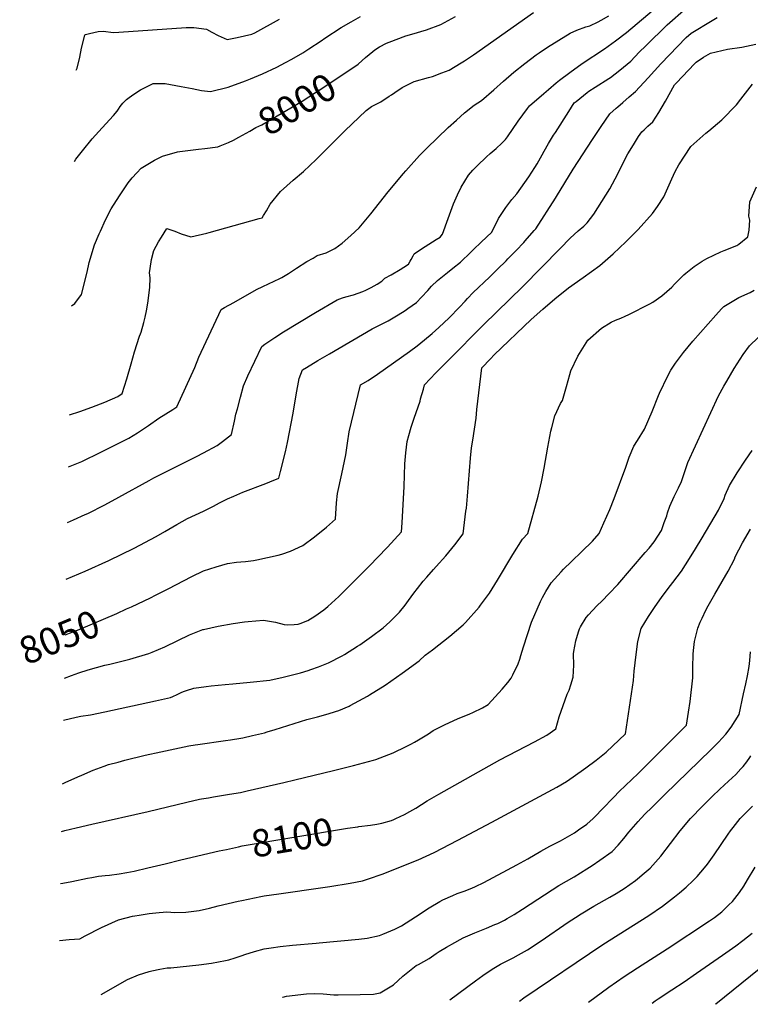
# Model space of a CAD drawing. Units: inches. Extents: x 2546206 to 2551595, y 1556323 to 1561685.
# Drawn here: x 2546206 to 2546978, y 1556404 to 1557444 of the extents above; entities that cross this region are included whole.
import ezdxf
from ezdxf.enums import TextEntityAlignment as Align

# ---------------------------------------------------------------- set-up
doc = ezdxf.new("R2010")
doc.units = ezdxf.units.IN
doc.header["$MEASUREMENT"] = 0
doc.layers.add('tile_2465_15_contour_10ft', color=59, linetype='Continuous')
doc.styles.add('Arial', font='arial.ttf')

msp = doc.modelspace()

# ---------------------------------------------------------------- linework, layer by layer
at = {"layer": 'tile_2465_15_contour_10ft'}
for points, elevation in [([(2546256.1, 1556913.1), (2546262.5, 1556915.8), (2546275, 1556921.3), (2546277.6, 1556922.5), (2546295.6, 1556931.5), (2546310.4, 1556939.6), (2546342.5, 1556957.5), (2546347.4, 1556960.1), (2546392.5, 1556982.6), (2546400, 1556986.7), (2546414.4, 1556994.5), (2546420.2, 1556998.5), (2546429.6, 1557006.1), (2546432.8, 1557020), (2546434.3, 1557027.4), (2546435.8, 1557033.2), (2546438.9, 1557045.5), (2546442.4, 1557057.5), (2546446.9, 1557067.9), (2546461.7, 1557099), (2546464.7, 1557101.3), (2546475.2, 1557108.6), (2546484.4, 1557114.6), (2546518.4, 1557135), (2546541.4, 1557148.3), (2546547, 1557150.4), (2546550.3, 1557151.5), (2546558.4, 1557153.6), (2546568.5, 1557157.2), (2546571.4, 1557158.5), (2546577.1, 1557161.2), (2546583.4, 1557164.8), (2546588.3, 1557168.2), (2546590, 1557169.6), (2546591.8, 1557171.1), (2546598.4, 1557174.9), (2546607.7, 1557180.3), (2546611.8, 1557182.9), (2546616.7, 1557186.1), (2546618.5, 1557189.1), (2546619.5, 1557190.9), (2546621.7, 1557194.9), (2546622.7, 1557196.8), (2546630.3, 1557202.1), (2546638, 1557207.2), (2546645.8, 1557212), (2546650, 1557214.5), (2546652.6, 1557217.8), (2546658.7, 1557234.4), (2546664.3, 1557249.8), (2546668.5, 1557259.3), (2546672.2, 1557267.5), (2546680.1, 1557280), (2546684.6, 1557285.2), (2546689.2, 1557290.1), (2546699.1, 1557299.4), (2546703.1, 1557303), (2546709.4, 1557308.1), (2546715.3, 1557313.9), (2546719.1, 1557317.7), (2546721.2, 1557320.6), (2546732.6, 1557337.1), (2546742.4, 1557350.6), (2546744.7, 1557353.5), (2546759.6, 1557366.5), (2546764.5, 1557370.7), (2546772.8, 1557377.7), (2546776.3, 1557380.5), (2546787.1, 1557388.7), (2546800.3, 1557398.1), (2546823.8, 1557413.7), (2546835.5, 1557422), (2546847.1, 1557431), (2546892, 1557469.2)], 8030), ([(2546254.9, 1556852.9), (2546275, 1556861.5), (2546300, 1556872.8), (2546326.6, 1556886), (2546350, 1556898.3), (2546359.2, 1556903.4), (2546371.9, 1556910.9), (2546382.9, 1556917.1), (2546400, 1556924.8), (2546410.7, 1556930.3), (2546417, 1556933.8), (2546425.5, 1556937.9), (2546431.9, 1556940.8), (2546441.6, 1556945.1), (2546466, 1556954.2), (2546470.1, 1556955.9), (2546479.7, 1556959.9), (2546481.4, 1556966.7), (2546486.6, 1556987.7), (2546488.6, 1556997.5), (2546494.8, 1557028.4), (2546498, 1557047.8), (2546501.2, 1557065.1), (2546504.5, 1557074.2), (2546508.7, 1557076.9), (2546520.8, 1557084.2), (2546533.2, 1557091.4), (2546578.4, 1557117.6), (2546586.8, 1557121.8), (2546595.3, 1557126.1), (2546605.8, 1557132.4), (2546613.1, 1557137.2), (2546616.1, 1557139.1), (2546625.2, 1557145.6), (2546630.4, 1557151.1), (2546636.9, 1557158.1), (2546641, 1557162.6), (2546647.2, 1557168.7), (2546657.8, 1557177.3), (2546663.5, 1557181.7), (2546671.7, 1557188.2), (2546682.6, 1557198.7), (2546685.4, 1557201.4), (2546693.4, 1557209.1), (2546704.6, 1557219.8), (2546711.9, 1557234.3), (2546713.9, 1557237.4), (2546719.6, 1557245.9), (2546726, 1557254.3), (2546731, 1557260.5), (2546743.7, 1557278.4), (2546750.2, 1557288.3), (2546752.5, 1557292), (2546757.9, 1557301.5), (2546759.9, 1557305.3), (2546764.7, 1557313.7), (2546770, 1557322.2), (2546771.9, 1557325.3), (2546786.1, 1557347.3), (2546791.9, 1557356.5), (2546793.9, 1557358.1), (2546805.4, 1557367.6), (2546807.2, 1557368.7), (2546814, 1557373.1), (2546828.5, 1557382.1), (2546830.3, 1557383.2), (2546840.1, 1557390.9), (2546851.6, 1557400.5), (2546860.6, 1557410), (2546867.6, 1557416.9), (2546889.9, 1557439.1), (2546910, 1557456.5)], 8040), ([(2546257.2, 1556971.8), (2546271.2, 1556977.6), (2546291.5, 1556987.3), (2546321.2, 1557002.2), (2546330.3, 1557007.9), (2546342, 1557015.5), (2546352.6, 1557023.1), (2546367.5, 1557032.5), (2546371.9, 1557035.2), (2546390.9, 1557076.7), (2546395.1, 1557087.8), (2546418.7, 1557138.2), (2546422, 1557140.1), (2546431.9, 1557145.6), (2546455.9, 1557159.2), (2546462.7, 1557162.3), (2546480.8, 1557170.8), (2546482.8, 1557172), (2546489.7, 1557176.2), (2546498.1, 1557181.7), (2546509.2, 1557188.7), (2546515.7, 1557192.5), (2546520, 1557195), (2546529.6, 1557197.9), (2546538.7, 1557202.7), (2546546.6, 1557208.1), (2546555.7, 1557216.3), (2546564.4, 1557224.3), (2546576.7, 1557239.2), (2546595.1, 1557262.5), (2546611.3, 1557281.9), (2546613.9, 1557284.7), (2546628.4, 1557300.7), (2546636.1, 1557308.5), (2546647.2, 1557319.5), (2546658.5, 1557330.3), (2546667.3, 1557338.1), (2546676, 1557345.8), (2546686.2, 1557354.2), (2546693.7, 1557359.1), (2546706.7, 1557370.1), (2546716.9, 1557379.3), (2546728.1, 1557389), (2546739.6, 1557398.2), (2546751.7, 1557407.2), (2546754.7, 1557409.3), (2546763.5, 1557415.3), (2546787.4, 1557430.3), (2546794.4, 1557433.2), (2546804.2, 1557437), (2546808.4, 1557438), (2546817.2, 1557442.3), (2546820.4, 1557444), (2546828.5, 1557448.6)], 8020), ([(2546258.3, 1557026.7), (2546269.2, 1557030.3), (2546282, 1557034.8), (2546295.8, 1557040.2), (2546309.4, 1557046), (2546313.9, 1557049.2), (2546319, 1557064.9), (2546323.6, 1557080.8), (2546327, 1557093.2), (2546332.3, 1557110), (2546333.2, 1557112.2), (2546334, 1557114.3), (2546337, 1557124.5), (2546338.4, 1557130.1), (2546339.7, 1557136.6), (2546341, 1557144.9), (2546343.4, 1557161.2), (2546343.5, 1557171.4), (2546343, 1557176.8), (2546343.6, 1557181.4), (2546345.1, 1557190.8), (2546347.3, 1557200.3), (2546352.4, 1557209.5), (2546355.4, 1557214.4), (2546361.1, 1557223.8), (2546369.6, 1557220.9), (2546376.5, 1557217.9), (2546386.7, 1557214.9), (2546403.4, 1557218.6), (2546406, 1557219.3), (2546458.8, 1557234.1), (2546461.9, 1557235.1), (2546463.4, 1557237.3), (2546466.6, 1557242.2), (2546470.5, 1557249.4), (2546481.3, 1557262.7), (2546494.7, 1557274.8), (2546505.6, 1557283.8), (2546519.2, 1557296.6), (2546549.5, 1557327), (2546571.8, 1557348.5), (2546577.6, 1557352.5), (2546587.3, 1557357.7), (2546596.3, 1557363.4), (2546598.8, 1557365.1), (2546602.1, 1557367.4), (2546610.1, 1557372.7), (2546619.1, 1557377.2), (2546622.8, 1557379), (2546637.7, 1557383.2), (2546641.9, 1557384.3), (2546651.9, 1557388.1), (2546659.5, 1557391.2), (2546672.4, 1557398.7), (2546675.7, 1557400.8), (2546685.3, 1557407.2), (2546748.9, 1557451.9)], 8010), ([(2546263.5, 1557294.4), (2546265, 1557297), (2546272, 1557305.8), (2546282.3, 1557318.3), (2546292.8, 1557330.2), (2546304.9, 1557343.2), (2546308.6, 1557347.8), (2546310.2, 1557350), (2546312, 1557352.6), (2546314.8, 1557356.1), (2546318.4, 1557359.9), (2546321.5, 1557362.3), (2546326.2, 1557365.8), (2546333.5, 1557370.4), (2546346.8, 1557376.9), (2546353.3, 1557376.9), (2546359.3, 1557376.9), (2546376.4, 1557373.9), (2546388.1, 1557371.5), (2546397.7, 1557369.7), (2546407.2, 1557368.6), (2546426, 1557373.1), (2546444.3, 1557379.6), (2546449.8, 1557381.9), (2546462.4, 1557387.2), (2546477.3, 1557394.1), (2546486.7, 1557399), (2546493.5, 1557402.7), (2546505.1, 1557409.5), (2546511.3, 1557413.5), (2546524.3, 1557422), (2546528.3, 1557424.7), (2546545.3, 1557436), (2546555.9, 1557442.3), (2546565.9, 1557447.8)], 7990), ([(2546318.7, 1556821.6), (2546323.8, 1556823.9), (2546344.1, 1556833.5), (2546349.2, 1556836), (2546362.5, 1556843), (2546387.5, 1556855.9), (2546400, 1556861.7), (2546413.2, 1556866.2), (2546425.2, 1556869.8), (2546434.8, 1556870.9), (2546439.5, 1556871.3), (2546444.5, 1556871.7), (2546452.7, 1556872.9), (2546456.3, 1556873.5), (2546479, 1556878.5), (2546482.7, 1556879.4), (2546492, 1556882.8), (2546504.8, 1556888.8), (2546517.4, 1556897.8), (2546529.9, 1556908.2), (2546539.5, 1556916.4), (2546540.7, 1556933.8), (2546541.7, 1556943.7), (2546546, 1556964.3), (2546550.3, 1556984.6), (2546552.1, 1556996.8), (2546554.1, 1557008.8), (2546566, 1557058.3), (2546574, 1557062.9), (2546583.8, 1557069.8), (2546617.7, 1557093.8), (2546625.7, 1557099.7), (2546633.7, 1557105.9), (2546641.8, 1557112.6), (2546648.8, 1557119.1), (2546659.5, 1557129.2), (2546670.6, 1557140.6), (2546676.6, 1557146.9), (2546679.1, 1557149.8), (2546684.9, 1557156.1), (2546702.2, 1557172.2), (2546710.8, 1557180.6), (2546719.8, 1557189.6), (2546721.7, 1557191.5), (2546730.5, 1557200.3), (2546738.5, 1557209), (2546740.1, 1557210.8), (2546749.6, 1557221.5), (2546751.4, 1557223.5), (2546771.9, 1557255.6), (2546773.1, 1557257.5), (2546790.7, 1557286.3), (2546811.3, 1557317.9), (2546820.3, 1557331.5), (2546829.6, 1557344.9), (2546836.1, 1557351), (2546837.9, 1557352.4), (2546843.1, 1557356.8), (2546849.9, 1557362.7), (2546856.5, 1557368.4), (2546870, 1557383.1), (2546883.4, 1557397.8), (2546910.2, 1557425.4), (2546915.5, 1557430.2), (2546937.7, 1557443.7), (2546943, 1557446.6)], 8050), ([(2546563.4, 1557397.4), (2546563.8, 1557397.6), (2546571.2, 1557404.3), (2546578.8, 1557410.8), (2546581, 1557412.5), (2546586.1, 1557415.6), (2546593.5, 1557419.6), (2546596.1, 1557420.6), (2546613.8, 1557427.4), (2546620.2, 1557429.2), (2546635.7, 1557433.7), (2546650.7, 1557439.2), (2546666.3, 1557447.8)], 8000), ([(2546265.4, 1557391.1), (2546266.3, 1557393.2), (2546269.4, 1557404.9), (2546271.1, 1557414.4), (2546274.7, 1557427.9), (2546274.9, 1557428.4), (2546275, 1557428.8), (2546275.2, 1557428.9), (2546279.5, 1557429.8), (2546288.7, 1557431.9), (2546293.8, 1557432.3), (2546304.8, 1557430.8), (2546310.4, 1557431.2), (2546381.8, 1557436), (2546389.7, 1557436.1), (2546403, 1557434.5), (2546408.9, 1557431.1), (2546415.3, 1557427.7), (2546418.6, 1557426.3), (2546425.1, 1557423.6), (2546435.7, 1557425.4), (2546451.2, 1557429), (2546454.1, 1557430.5), (2546480.2, 1557444.9)], 7980), ([(2546252.9, 1556748.4), (2546260.6, 1556751.4), (2546268.1, 1556754.2), (2546278.2, 1556757.4), (2546295.5, 1556762), (2546301, 1556763.4), (2546322.1, 1556768.6), (2546342.2, 1556774.5), (2546345.6, 1556775.8), (2546359.2, 1556781.5), (2546372.8, 1556788.3), (2546385.2, 1556794.3), (2546399.3, 1556799.7), (2546400, 1556799.9), (2546415.4, 1556803.5), (2546431.2, 1556806.2), (2546443.4, 1556807.8), (2546447.2, 1556808.2), (2546463.5, 1556809.7), (2546475.9, 1556807.5), (2546485.2, 1556805.1), (2546488.6, 1556804.8), (2546495.9, 1556805.2), (2546499.9, 1556805.5), (2546502.3, 1556806.1), (2546510.4, 1556809.5), (2546517.5, 1556813.9), (2546527, 1556820.5), (2546531.5, 1556824.3), (2546542.9, 1556834.6), (2546576.1, 1556868), (2546584, 1556876), (2546594.3, 1556887), (2546609.3, 1556903), (2546609.9, 1556912.5), (2546612.2, 1556951.1), (2546612.9, 1556974.8), (2546613.7, 1556986.7), (2546615.3, 1556998.6), (2546617, 1557004.9), (2546619.4, 1557013.6), (2546622.7, 1557023.2), (2546628.8, 1557041.1), (2546629.5, 1557043.6), (2546632.5, 1557054), (2546633.7, 1557058.4), (2546645.7, 1557071), (2546658.8, 1557084.6), (2546696, 1557122), (2546737.5, 1557162.3), (2546776.8, 1557202.5), (2546787.6, 1557213.4), (2546796, 1557221.1), (2546801.8, 1557226.3), (2546805.5, 1557229.8), (2546812.5, 1557239), (2546821.1, 1557252.3), (2546829.3, 1557265.8), (2546838, 1557281.4), (2546839.1, 1557284.1), (2546848.3, 1557302.7), (2546854.3, 1557312.2), (2546859.8, 1557320.8), (2546863.3, 1557325.8), (2546865.7, 1557328.1), (2546869.7, 1557331.8), (2546874.9, 1557336.3), (2546881.4, 1557346.4), (2546888.3, 1557358.2), (2546897.7, 1557375.5), (2546899.8, 1557377.8), (2546918.9, 1557397.6), (2546920.7, 1557399.4), (2546928.3, 1557404.9), (2546936, 1557409), (2546953.8, 1557413.3), (2546968.9, 1557415.4), (2546983.8, 1557418.5)], 8060), ([(2546431.6, 1557317.2), (2546437.4, 1557320.1), (2546448.9, 1557326.4), (2546455.4, 1557330.4), (2546461.6, 1557333.2), (2546504.1, 1557358.4), (2546518.5, 1557367.5), (2546521.8, 1557369.6), (2546563.4, 1557397.4)], 8000), ([(2546252.1, 1556704), (2546265.2, 1556707.2), (2546270.4, 1556708.3), (2546280.6, 1556709.8), (2546295.8, 1556712.7), (2546349.4, 1556724.3), (2546365.1, 1556728.1), (2546367.4, 1556729.1), (2546372, 1556731.1), (2546376.4, 1556733.4), (2546378.9, 1556734.4), (2546381.9, 1556735.4), (2546389.7, 1556737.8), (2546402.9, 1556739.7), (2546408, 1556740.5), (2546423, 1556741.9), (2546430.8, 1556742.6), (2546449.2, 1556744.1), (2546470, 1556746.4), (2546484.2, 1556749.6), (2546499.5, 1556753.4), (2546502.6, 1556754.2), (2546510.6, 1556756.6), (2546513.4, 1556757.5), (2546521.4, 1556760.3), (2546532, 1556764.5), (2546546.4, 1556772), (2546549, 1556773.4), (2546562.8, 1556782.2), (2546565.3, 1556783.7), (2546577.6, 1556792.6), (2546589.7, 1556801.8), (2546596.8, 1556808), (2546602.2, 1556813.2), (2546607.1, 1556818.3), (2546613, 1556825.7), (2546616.7, 1556830.6), (2546622.3, 1556838.3), (2546626.1, 1556843.3), (2546632.2, 1556850.9), (2546636, 1556855.2), (2546643.2, 1556863.2), (2546646, 1556866.3), (2546656, 1556877.7), (2546665.7, 1556889.5), (2546674.3, 1556901), (2546677.4, 1556925.1), (2546677.8, 1556928), (2546679.1, 1556940.7), (2546682, 1556980.9), (2546683.1, 1556991.9), (2546684.8, 1556999.9), (2546688.1, 1557023.4), (2546689, 1557032.5), (2546694.1, 1557076.6), (2546703.3, 1557086), (2546707.2, 1557090), (2546746.3, 1557127.4), (2546758.8, 1557138.5), (2546771.2, 1557149.2), (2546785.6, 1557161.1), (2546801.3, 1557171.8), (2546819, 1557184.7), (2546833.1, 1557196.8), (2546846.3, 1557209.5), (2546859.3, 1557222.6), (2546874.4, 1557239.4), (2546879.8, 1557246.9), (2546886.5, 1557257.1), (2546888.1, 1557260.4), (2546895, 1557276.1), (2546898.4, 1557283.8), (2546902.3, 1557291.1), (2546915.2, 1557310.3), (2546930.8, 1557324.4), (2546934.2, 1557327.1), (2546947.7, 1557338.4), (2546963.5, 1557354.4), (2546968, 1557360.5), (2546980.2, 1557376.2)], 8070), ([(2546260.5, 1557142), (2546263.9, 1557144.3), (2546271.1, 1557153.8), (2546277, 1557177.7), (2546279, 1557187.8), (2546284.9, 1557206.4), (2546289.8, 1557218.1), (2546291, 1557220.9), (2546296.5, 1557232.7), (2546302.5, 1557244.5), (2546311.3, 1557258.4), (2546320.3, 1557271.9), (2546324.7, 1557277.2), (2546329.4, 1557282.4), (2546334.1, 1557287.6), (2546348, 1557296), (2546356.6, 1557300.3), (2546372.4, 1557304.6), (2546375, 1557305), (2546394.6, 1557307.6), (2546401.3, 1557308.1), (2546415.2, 1557309.9), (2546417.5, 1557310.9), (2546426.5, 1557314.7), (2546431.6, 1557317.2)], 8000), ([(2546250.8, 1556636.8), (2546253.8, 1556638.1), (2546267, 1556644.1), (2546271.5, 1556646), (2546283.5, 1556651.2), (2546295.1, 1556655.4), (2546299.6, 1556657.1), (2546309.8, 1556659.8), (2546316.8, 1556661.7), (2546338.3, 1556666.9), (2546354.9, 1556670.6), (2546384.4, 1556676.9), (2546391.1, 1556678), (2546393.8, 1556678.4), (2546423.1, 1556682.4), (2546428.6, 1556683.2), (2546439.3, 1556684.9), (2546441.4, 1556685.4), (2546451.8, 1556687.7), (2546464.4, 1556690.8), (2546467.3, 1556691.6), (2546475.7, 1556694), (2546502.4, 1556702.8), (2546509.1, 1556704.8), (2546520.5, 1556707.7), (2546531.9, 1556710.7), (2546539.6, 1556713.2), (2546543.1, 1556714.3), (2546553.9, 1556718.8), (2546555.1, 1556719.5), (2546573.3, 1556729.4), (2546575.5, 1556730.7), (2546592, 1556741.1), (2546610.1, 1556753.6), (2546627.8, 1556766.7), (2546634.4, 1556772.9), (2546642, 1556778.5), (2546660.2, 1556792.7), (2546674.4, 1556804.9), (2546677, 1556807.4), (2546691.3, 1556823.6), (2546692.9, 1556825.5), (2546702.4, 1556838.1), (2546710.8, 1556852), (2546727, 1556879.1), (2546737, 1556895.3), (2546742.7, 1556901.4), (2546753.6, 1556940.8), (2546757.2, 1556955.8), (2546760.2, 1556970.5), (2546763.8, 1556992.7), (2546767.1, 1557009.5), (2546768.1, 1557013.5), (2546771.2, 1557025.7), (2546777.3, 1557038.8), (2546779.3, 1557041.8), (2546783.8, 1557056.7), (2546787, 1557069.5), (2546788.2, 1557073.2), (2546795.7, 1557088.8), (2546806.1, 1557105.8), (2546820.7, 1557118.2), (2546830.8, 1557124.7), (2546835.3, 1557126.8), (2546840.9, 1557129.1), (2546845.8, 1557130.9), (2546849.6, 1557132.9), (2546871.7, 1557144.2), (2546874.8, 1557146), (2546884.3, 1557152.5), (2546895.1, 1557161.8), (2546897.8, 1557164.8), (2546907.5, 1557174.7), (2546909.8, 1557176.5), (2546918.6, 1557183.7), (2546926.9, 1557189.3), (2546932, 1557192), (2546946.6, 1557199.1), (2546950.2, 1557200.5), (2546963.6, 1557205.6), (2546965.9, 1557207.1), (2546975.3, 1557215), (2546976.7, 1557222), (2546977.4, 1557232.5), (2546976.4, 1557236.8), (2546977.5, 1557251.9), (2546984.6, 1557267.6)], 8080), ([(2546249.8, 1556586.3), (2546253.4, 1556587.3), (2546265.5, 1556590.3), (2546281.9, 1556594.2), (2546341.5, 1556607.5), (2546382.4, 1556617.5), (2546395.8, 1556620.5), (2546397.8, 1556620.9), (2546405.2, 1556622.1), (2546410.6, 1556622.9), (2546427.4, 1556625.7), (2546439.1, 1556627.7), (2546446.1, 1556629.3), (2546485, 1556638.3), (2546496.5, 1556641.1), (2546537.2, 1556650.9), (2546558.6, 1556656.1), (2546563.7, 1556657.5), (2546579.5, 1556661.8), (2546582, 1556662.6), (2546600.4, 1556669.4), (2546602.7, 1556670.5), (2546612, 1556675), (2546619.1, 1556678.6), (2546623, 1556680.8), (2546627.2, 1556683.4), (2546637.8, 1556689.7), (2546642.6, 1556693.1), (2546655.5, 1556699.4), (2546668.4, 1556705.5), (2546681.5, 1556710.7), (2546684.7, 1556712), (2546695, 1556716.9), (2546700.9, 1556720.6), (2546715.8, 1556736.8), (2546721.6, 1556743.8), (2546725, 1556748.5), (2546726.8, 1556751.9), (2546732.7, 1556763.6), (2546734.2, 1556768.5), (2546735.5, 1556772.5), (2546738.1, 1556781.6), (2546742.3, 1556794.6), (2546746.8, 1556807.7), (2546756.2, 1556829.3), (2546758.2, 1556833.6), (2546761.8, 1556839.9), (2546767.6, 1556849.1), (2546777.9, 1556860.9), (2546780.3, 1556863.5), (2546788.8, 1556871.9), (2546800, 1556882.3), (2546811.1, 1556893.1), (2546818.3, 1556901.5), (2546823.2, 1556912.6), (2546829.4, 1556926.8), (2546834, 1556938.3), (2546846.4, 1556971.3), (2546850, 1556981.9), (2546854.7, 1556993.5), (2546858.7, 1556999.5), (2546866.2, 1557011.6), (2546874.2, 1557030.4), (2546881, 1557047.3), (2546882, 1557049.6), (2546890.6, 1557067.9), (2546894, 1557074.1), (2546899, 1557081.3), (2546907.2, 1557092.8), (2546917.1, 1557104.5), (2546941.4, 1557132.1), (2546947.3, 1557138.7), (2546949.9, 1557141.4), (2546965.8, 1557150.9), (2546977.6, 1557156.2), (2546982.1, 1557158.6)], 8090), ([(2546563.1, 1556591.3), (2546564.3, 1556591.5), (2546576.5, 1556593), (2546583.3, 1556594.2), (2546588.5, 1556595.1), (2546598.6, 1556598.1), (2546601.2, 1556599), (2546603.4, 1556600), (2546612.3, 1556604.3), (2546618.1, 1556607.5), (2546624.4, 1556611.2), (2546636.5, 1556618.7), (2546648.6, 1556625.9), (2546713.2, 1556662.1), (2546749.9, 1556681.3), (2546762.9, 1556688.3), (2546772.3, 1556694.8), (2546775.8, 1556707.4), (2546784.5, 1556731.5), (2546786.3, 1556735.9), (2546788.1, 1556741.3), (2546790.8, 1556749.4), (2546791.5, 1556762.2), (2546791.2, 1556774.2), (2546791.4, 1556776.5), (2546793.5, 1556787.8), (2546796.2, 1556797.3), (2546797.3, 1556800.4), (2546798.3, 1556802.6), (2546804.6, 1556812.5), (2546806.8, 1556815.4), (2546815.7, 1556824.9), (2546821.3, 1556830.3), (2546828.4, 1556837.4), (2546837.8, 1556847.4), (2546866.8, 1556881.1), (2546870.9, 1556885.9), (2546876.4, 1556892.5), (2546884, 1556904.4), (2546887, 1556912.8), (2546889.6, 1556920), (2546890.5, 1556923.2), (2546892.7, 1556930.1), (2546897.6, 1556940.6), (2546902.1, 1556949.7), (2546905.2, 1556956.4), (2546908.4, 1556965.9), (2546911.8, 1556976.3), (2546944.3, 1557047), (2546949.9, 1557057), (2546953, 1557062.5), (2546960.9, 1557075.9), (2546970.4, 1557090.5), (2546976.9, 1557099.7), (2546986.3, 1557108.5)], 8100), ([(2546247.6, 1556471.1), (2546257.9, 1556472.2), (2546269.1, 1556472.8), (2546275, 1556476), (2546292.1, 1556484.8), (2546310.2, 1556492.9), (2546325, 1556496.8), (2546327.4, 1556497.3), (2546332.1, 1556498.1), (2546342.4, 1556499.7), (2546353.2, 1556500.7), (2546357.5, 1556501), (2546361.1, 1556501.3), (2546369.8, 1556500.8), (2546381.4, 1556501), (2546395.4, 1556502.8), (2546406.4, 1556505.4), (2546415.5, 1556507.9), (2546436.6, 1556512.7), (2546440.4, 1556513.5), (2546460.6, 1556517.7), (2546464, 1556518.2), (2546479.6, 1556520.6), (2546526.1, 1556527.1), (2546533.5, 1556528.2), (2546555.1, 1556531.9), (2546568, 1556534.3), (2546574.4, 1556536.3), (2546588.9, 1556541.2), (2546626.7, 1556556.5), (2546643.9, 1556564), (2546668.8, 1556577.1), (2546704.8, 1556596.1), (2546773.5, 1556633.4), (2546783.5, 1556639.3), (2546790.6, 1556644.2), (2546804.2, 1556653.8), (2546814.9, 1556661.7), (2546825.4, 1556670.1), (2546845.9, 1556689.7), (2546854.4, 1556745.8), (2546855.3, 1556755.8), (2546857.2, 1556773.4), (2546859.1, 1556787.3), (2546862.5, 1556801.1), (2546870.2, 1556813.5), (2546877.2, 1556824.1), (2546884.1, 1556833.7), (2546891.1, 1556843.3), (2546896.1, 1556849.6), (2546905.3, 1556861.6), (2546913.7, 1556875), (2546920, 1556885), (2546927.2, 1556896.6), (2546944.4, 1556925.9), (2546950.2, 1556938.5), (2546951.5, 1556941.8), (2546955.8, 1556951.9), (2546963.9, 1556965.5), (2546973, 1556978.7), (2546979.9, 1556989.1)], 8110), ([(2546291.8, 1556414.2), (2546319.6, 1556430), (2546331.3, 1556434.9), (2546342.7, 1556438.3), (2546345.4, 1556439.1), (2546353.9, 1556440.8), (2546361.5, 1556442.2), (2546365.3, 1556442.4), (2546395.2, 1556445.5), (2546408.5, 1556447.1), (2546423.2, 1556449.9), (2546426.6, 1556450.8), (2546433.5, 1556452.9), (2546440.7, 1556455.2), (2546443.6, 1556456.3), (2546453.7, 1556459.7), (2546464.1, 1556462.4), (2546471.6, 1556463.5), (2546481, 1556464.8), (2546493.9, 1556466.3), (2546519, 1556468.4), (2546522.2, 1556468.7), (2546564, 1556472.5), (2546572.8, 1556473.8), (2546585.9, 1556476.4), (2546589.6, 1556477.8), (2546602.2, 1556483), (2546609.4, 1556486.6), (2546623.9, 1556496), (2546638.5, 1556505.7), (2546649.9, 1556512.4), (2546652.9, 1556514.2), (2546663.5, 1556518.8), (2546668.2, 1556520.7), (2546675.5, 1556523.4), (2546683.5, 1556526.6), (2546687.4, 1556528.3), (2546696.1, 1556532.6), (2546731.3, 1556551), (2546742.9, 1556557.6), (2546756.6, 1556565.6), (2546766.2, 1556570.9), (2546777.2, 1556576.4), (2546792.1, 1556585.1), (2546796.4, 1556588.1), (2546805.3, 1556594.2), (2546811.8, 1556600), (2546814.3, 1556602.5), (2546821.4, 1556609.8), (2546833.6, 1556622.7), (2546839.3, 1556628.7), (2546859.3, 1556647.5), (2546895.8, 1556684.1), (2546907.6, 1556696.1), (2546910.4, 1556698.9), (2546912.6, 1556712.6), (2546914.2, 1556723.9), (2546917.1, 1556748.8), (2546917.1, 1556759.8), (2546917.4, 1556773.9), (2546917.8, 1556777.7), (2546919, 1556787.3), (2546922.3, 1556801.2), (2546925, 1556807.7), (2546926.9, 1556812), (2546930.9, 1556820.2), (2546933.5, 1556825), (2546940.4, 1556837.3), (2546948.2, 1556850.7), (2546954.4, 1556861.5), (2546961.1, 1556874.2), (2546962, 1556876.5), (2546969.7, 1556891.3), (2546978, 1556905.9)], 8120), ([(2546253.8, 1556794.4), (2546268.7, 1556800), (2546308.2, 1556816.8), (2546318.7, 1556821.6)], 8050), ([(2546483.6, 1556411.1), (2546483.9, 1556411.2), (2546487.6, 1556412.2), (2546508.7, 1556414.9), (2546516.9, 1556415.2), (2546526.6, 1556414.7), (2546537.8, 1556413.9), (2546542.2, 1556413.6), (2546565.7, 1556414.1), (2546579.8, 1556414.6), (2546586.6, 1556415.8), (2546600.7, 1556424.3), (2546610.8, 1556433.6), (2546624.9, 1556444.7), (2546627.2, 1556445.9), (2546638.4, 1556452.3), (2546645.9, 1556457.5), (2546648.9, 1556459.5), (2546656.8, 1556464), (2546665.6, 1556469), (2546671.4, 1556472.3), (2546674.4, 1556474), (2546686.6, 1556479.4), (2546699.2, 1556484.3), (2546707.9, 1556487.9), (2546710.9, 1556489.3), (2546718.1, 1556492.8), (2546720.9, 1556494.3), (2546728.2, 1556498.8), (2546737, 1556504.3), (2546753.4, 1556515), (2546775.7, 1556529.2), (2546791.7, 1556538.5), (2546805.2, 1556546.8), (2546810.6, 1556550.3), (2546819, 1556555.9), (2546831.9, 1556565.3), (2546838.3, 1556572), (2546844.2, 1556579.1), (2546849.5, 1556585.7), (2546859.3, 1556596.8), (2546862.2, 1556600), (2546867.3, 1556605.3), (2546873.5, 1556611.4), (2546887.5, 1556625.4), (2546936.1, 1556672.6), (2546944.2, 1556680.8), (2546952.1, 1556689.3), (2546957.6, 1556696.6), (2546966, 1556710), (2546970.9, 1556731.7), (2546973.3, 1556742.5), (2546974.9, 1556751), (2546976.6, 1556760.6), (2546977.4, 1556767.2), (2546978.3, 1556776.4)], 8130), ([(2546660.3, 1556408.3), (2546687.4, 1556428.7), (2546695.2, 1556434.3), (2546705.1, 1556440.9), (2546713.8, 1556446), (2546722.9, 1556450.8), (2546727.1, 1556452.9), (2546732.8, 1556455.9), (2546742.4, 1556461.4), (2546756.9, 1556470.9), (2546785.4, 1556490.4), (2546793.3, 1556495.6), (2546799.3, 1556499.5), (2546812.6, 1556507.6), (2546829.4, 1556517.1), (2546836, 1556521), (2546844.5, 1556526.1), (2546856.5, 1556534.5), (2546858.6, 1556536.2), (2546865.8, 1556542.3), (2546872.1, 1556547.7), (2546883.2, 1556560.3), (2546903.9, 1556587), (2546914.7, 1556600), (2546927.4, 1556613.2), (2546937.5, 1556623.3), (2546945.8, 1556631.2), (2546954.9, 1556639.4), (2546962.5, 1556646.7), (2546968, 1556652.5), (2546970.4, 1556655.2), (2546974.1, 1556660), (2546977.5, 1556664.5), (2546978.6, 1556666.2)], 8140), ([(2546733.9, 1556407.1), (2546738.6, 1556410.4), (2546822.1, 1556466.8), (2546870.6, 1556497.6), (2546885.1, 1556507.3), (2546897.9, 1556517.2), (2546903, 1556521.6), (2546910.1, 1556527.6), (2546917.5, 1556534.7), (2546921.6, 1556538.9), (2546929.6, 1556547.8), (2546932.6, 1556551.7), (2546939.8, 1556561.7), (2546954.6, 1556583.7), (2546956.9, 1556587), (2546959.8, 1556590.6), (2546967.3, 1556600), (2546980.1, 1556613.2)], 8150), ([(2546424.4, 1556567.5), (2546436.8, 1556570.2), (2546440.8, 1556571.1), (2546552.1, 1556589.8), (2546563.1, 1556591.3)], 8100), ([(2546248.7, 1556531.4), (2546251.2, 1556531.6), (2546260.9, 1556533.6), (2546277.2, 1556537), (2546281.8, 1556537.9), (2546288.9, 1556539), (2546296.1, 1556539.9), (2546300.5, 1556540.3), (2546310.7, 1556541.5), (2546318.9, 1556542.9), (2546326.6, 1556544.3), (2546341.1, 1556547.8), (2546359.5, 1556552.3), (2546376, 1556556.5), (2546416.6, 1556565.8), (2546424.4, 1556567.5)], 8100), ([(2546806.9, 1556405.9), (2546828.5, 1556421.7), (2546844.7, 1556433.2), (2546858.6, 1556442.4), (2546889.9, 1556462.5), (2546934.8, 1556491.9), (2546940, 1556495.5), (2546947.7, 1556501.6), (2546955.3, 1556508.7), (2546959, 1556512.4), (2546966.4, 1556522), (2546971, 1556528.5), (2546975, 1556535.3), (2546983.1, 1556548.6)], 8160), ([(2546874.1, 1556404.8), (2546877.5, 1556407.3), (2546880.7, 1556409.6), (2546895, 1556419.1), (2546907.9, 1556427.4), (2546921.2, 1556436.5), (2546948.6, 1556455.6), (2546962.6, 1556465.5), (2546969.9, 1556471.2), (2546979.8, 1556478.9)], 8170), ([(2546941.1, 1556403.7), (2546941.6, 1556404.1), (2546987.2, 1556441.2)], 8180)]:
    msp.add_lwpolyline(points, dxfattribs=dict(at, elevation=elevation))

# ---------------------------------------------------------------- texts
at = {"color": 18, "style": 'Arial'}
for s, rotation, p in [('8000', 30.6465, (2546498.8, 1557355.2)), ('8050', 22.4529, (2546247.6, 1556791.8)), ('8100', 9.5223, (2546493.7, 1556580))]:
    msp.add_text(s, height=28.8, rotation=rotation, dxfattribs=at).set_placement(p, align=Align.MIDDLE_CENTER)

doc.saveas('drawing.dxf')
